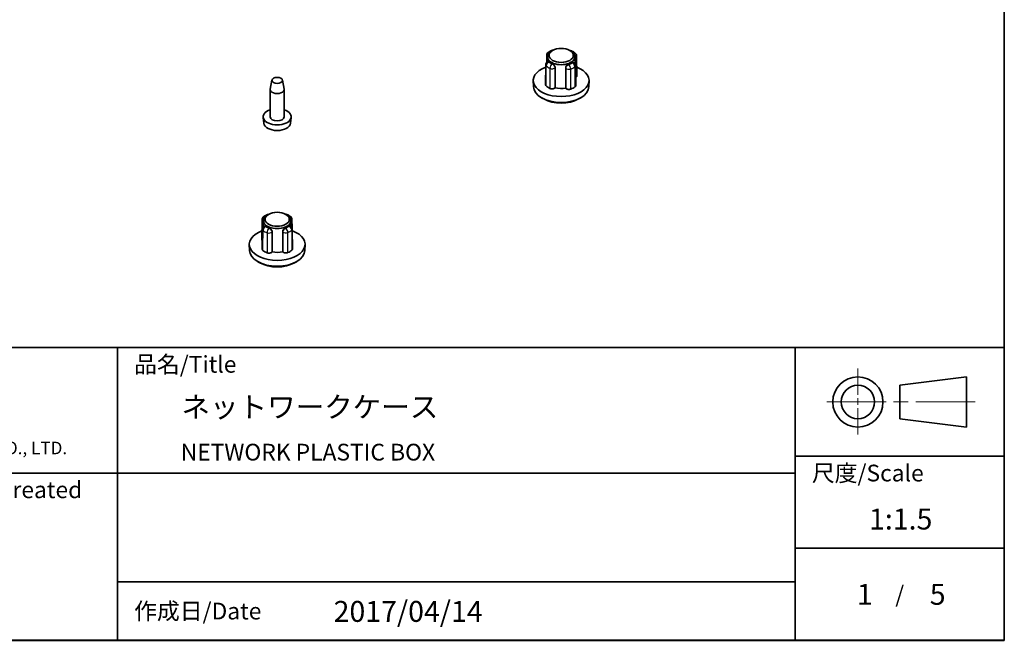
# Model space of a CAD drawing. Units: millimetres. Extents: x 22 to 3190, y 12 to 574.
# Drawn here: x 432 to 608, y 12 to 123 of the extents above; entities that cross this region are included whole.
import ezdxf
from ezdxf.enums import TextEntityAlignment as Align

# ---------------------------------------------------------------- set-up
doc = ezdxf.new("R2010")
doc.units = ezdxf.units.MM
doc.header["$LTSCALE"] = 1.5
doc.linetypes.add('CHAIN', pattern=[0.3543, 0.2362, -0.0295, 0.0591, -0.0295])
for name, color, linetype, lineweight in [('Border (ISO)', 7, 'Continuous', 35), ('Title (ISO)', 7, 'Continuous', 35), ('Visible (ISO)', 7, 'Continuous', 35), ('Visible Narrow (ISO)', 7, 'Continuous', 25)]:
    doc.layers.add(name, color=color, linetype=linetype, lineweight=lineweight)
doc.styles.add('Note Text (TK)', font='txt')
doc.styles.add('文字スタイル67', font='arial.ttf')

# ---------------------------------------------------------------- blocks, each defined once
blk = doc.blocks.new('図面枠 tk図枠')
at = {"layer": 'Border (ISO)'}
for p in [(405.5, 289), (14.5, 8)]:
    blk.add_line(p, (405.5, 8), dxfattribs=at)
blk = doc.blocks.new('表題欄 tk表題欄')
at = {"layer": 'Title (ISO)'}
for p, q in [((74.71, 244.05), (255.71, 244.05)), ((149.71, 244.05), (149.71, 209.05)), ((230.71, 244.05), (230.71, 209.05)), ((255.71, 244.05), (255.71, 209.05)), ((243.21, 239.55), (251.21, 240.55)), ((251.21, 234.55), (251.21, 240.55)), ((243.21, 239.55), (243.21, 235.55)), ((243.21, 235.55), (251.21, 234.55)), ((230.71, 231.05), (255.71, 231.05)), ((74.71, 229.05), (230.71, 229.05)), ((230.71, 220.05), (255.71, 220.05)), ((149.71, 216.05), (230.71, 216.05)), ((255.71, 209.05), (74.71, 209.05))]:
    blk.add_line(p, q, dxfattribs=at)
at = {"layer": 'Title (ISO)', "color": 4, "linetype": 'CHAIN', "lineweight": 18, "ltscale": 8.88956}
blk.add_line((238.21, 241.55), (238.21, 233.55), dxfattribs=at)
at = {"layer": 'Title (ISO)', "color": 4, "linetype": 'CHAIN', "lineweight": 18, "ltscale": 20.001633}
blk.add_line((252.21, 237.55), (234.21, 237.55), dxfattribs=at)
at = {"layer": 'Title (ISO)'}
for radius in [3, 2]:
    blk.add_circle((238.21, 237.55), radius, dxfattribs=at)
at = {"layer": 'Title (ISO)', "color": 1, "char_height": 2, "line_spacing_factor": 1.5, "style": 'Note Text (TK)'}
for s, insert, attachment_point in [('\\fＭＳ Ｐゴシック|b0|i0;\\H2.0000;品名/Title', (151.71, 242.05), 4), ('\\fＭＳ Ｐゴシック|b0|i0;\\H2.0000;尺度/Scale', (232.71, 229.05), 4), ('\\fＭＳ Ｐゴシック|b0|i0;\\H2.0000;製図/Created', (137.21, 227.05), 5), ('\\fＭＳ Ｐゴシック|b0|i0;\\H2.0000;作成日/Date', (151.71, 212.55), 4)]:
    blk.add_mtext(s, dxfattribs=dict(at, insert=insert, attachment_point=attachment_point))
at = {"layer": 'Title (ISO)', "color": 7, "line_spacing_factor": 1.5, "style": 'Note Text (TK)'}
for s, insert, char_height, attachment_point in [('\\fArial|b0|i0;\\H1.4986;TAKACHI ELECTRONICS ENCLOSURE CO., LTD.', (99.87, 232.05), 1.4986, 4), ('\\fＭＳ Ｐゴシック|b0|i0;\\H2.0000;/', (243.21, 214.55), 2, 5)]:
    blk.add_mtext(s, dxfattribs=dict(at, insert=insert, char_height=char_height, attachment_point=attachment_point))
at = {"layer": 'Title (ISO)', "color": 7}
for tag, p, height, style in [('<品名>_001', (157.37, 235.7), 2.5, 'Note Text (TK)'), ('<Title>_001', (157.28, 230.55), 2, '文字スタイル67'), ('<尺度>_001', (239.54, 222.3), 2.5, 'Note Text (TK)'), ('<ページ_No.>_001', (238.1, 213.3), 2.5, 'Note Text (TK)'), ('<総ページ数>_001', (246.8, 213.3), 2.5, 'Note Text (TK)'), ('作成日_001', (175.55, 211.26), 2.5, 'Note Text (TK)')]:
    blk.add_attdef(tag, p, '', height=height, dxfattribs=dict(at, style=style))
at = {"layer": 'Title (ISO)', "color": 7, "style": 'Note Text (TK)'}
blk.add_attdef('<承認>', text='', height=2.5, dxfattribs=at).set_placement((87.21, 217.05), align=Align.MIDDLE_CENTER)

msp = doc.modelspace()

# ---------------------------------------------------------------- linework, layer by layer
at = {"layer": 'Visible (ISO)'}
for p, q in [((526.2189, 116.9466), (526.211, 115.6205)), ((526.3375, 116.6572), (526.3315, 115.7146)), ((527.2831, 117.7879), (527.071, 117.6667)), ((530.3375, 117.7879), (530.5496, 117.6667)), ((531.283, 116.6572), (531.2911, 115.4016)), ((531.5829, 116.8026), (531.6053, 113.2119)), ((526.0377, 115.2024), (526.0153, 111.6028)), ((526.5613, 115.7952), (526.5203, 115.787)), ((530.9259, 115.6428), (530.9639, 115.6321)), ((531.4017, 115.058), (531.423, 111.4571)), ((527.7271, 114.7126), (527.717, 111.1081)), ((529.627, 111.042), (529.6195, 114.6471)), ((476.9643, 112.4656), (476.6561, 110.8522)), ((478.8329, 112.4656), (479.1411, 110.8522)), ((523.8334, 111.3092), (523.8107, 112.3705)), ((533.7872, 111.3092), (533.8099, 112.3705)), ((476.6486, 105.8742), (476.6486, 110.7731)), ((479.1486, 105.8742), (479.1486, 110.7731)), ((527.717, 111.1081), (527.704, 111.0926)), ((529.6368, 111.0257), (529.627, 111.042)), ((525.7072, 109.08), (525.3539, 109.2769)), ((531.9134, 109.08), (532.2667, 109.2769)), ((475.5179, 104.7186), (475.4034, 105.7849)), ((480.2793, 104.7186), (480.3938, 105.7849)), ((476.3714, 88.394), (476.1593, 88.2728)), ((479.4258, 88.394), (479.6379, 88.2728)), ((475.1828, 87.4579), (475.1608, 83.8678)), ((475.4258, 87.2633), (475.4186, 86.1304)), ((480.3714, 87.2633), (480.378, 86.2328)), ((480.5535, 87.5063), (480.5626, 85.9994)), ((475.2437, 85.7106), (475.222, 82.1102)), ((475.7357, 86.2986), (475.6966, 86.2887)), ((476.997, 85.2729), (476.9886, 81.6679)), ((478.9016, 81.6901), (478.8924, 85.2949)), ((480.1063, 86.3498), (480.1465, 86.3408)), ((480.6144, 85.7592), (480.6365, 82.1592)), ((472.9217, 81.9153), (472.899, 82.9766)), ((482.8755, 81.9153), (482.8982, 82.9766)), ((476.9886, 81.6679), (476.9777, 81.6519)), ((478.9136, 81.6744), (478.9016, 81.6901)), ((474.7955, 79.6861), (474.4422, 79.883)), ((481.0017, 79.6861), (481.355, 79.883))]:
    msp.add_line(p, q, dxfattribs=at)
for centre, radius, start, end in [((526.8189, 116.943), 0.6, 125.10641, 179.659668), ((527.4245, 117.2531), 0.6, 91.791059, 110.216972), ((530.4458, 117.1485), 0.6, 64.630975, 93.562859), ((530.9829, 116.7988), 0.6, 0.35752, 47.850306), ((526.6377, 115.1986), 0.6, 101.285915, 179.643368), ((530.8017, 115.0544), 0.6, 0.339201, 74.31817), ((477.8986, 107.4255), 4, 259.468428, 280.531572), ((476.3435, 87.7912), 0.6, 87.875123, 113.601408), ((479.3697, 87.8264), 0.6, 68.128061, 90.260041), ((475.7828, 87.4542), 0.6, 129.705142, 179.647626), ((479.9535, 87.5026), 0.6, 0.346596, 52.659311), ((475.8437, 85.707), 0.6, 104.191295, 179.654461), ((480.0144, 85.7555), 0.6, 0.351399, 77.284584)]:
    msp.add_arc(centre, radius, start, end, dxfattribs=at)
for centre, major_axis, start_param, end_param in [((528.8103, 116.6519), (-2.4728, 0), 5.49252352, 10.21543974), ((528.8103, 112.4061), (5, 0), 2.15917297, 7.26319578), ((528.8103, 116.4886), (2.4738, 0), 3.7193746, 4.01480664), ((528.8103, 116.4886), (2.4738, 0), 5.29017093, 5.58560297), ((528.8103, 111.3446), (4.9773, 0), 3.15393556, 6.2708424), ((528.8103, 112.4061), (-3.2, 0), 0.56566631, 0.88532962), ((528.8103, 112.4061), (-3.2, 0), 2.13646264, 2.45612595), ((477.8986, 110.7731), (-1.25, 0), 6.17336313, 9.53460014), ((528.8103, 112.4061), (-2.5, 0), 1.11819705, 1.90359521), ((528.8103, 110.9364), (4.4686, 0), 3.94475696, 5.480021), ((477.8986, 105.8742), (-2.5, 0), 5.23598776, 10.47197551), ((477.8986, 104.8038), (-2.3853, 0), 0.06190336, 3.0796893), ((477.8986, 105.8742), (-1.25, 0), 0, 3.14159265), ((477.8986, 87.258), (-2.4728, 0), 5.49252352, 10.21543974), ((477.8986, 83.0123), (5, 0), 2.1479582, 7.27931735), ((477.8986, 87.0947), (2.4738, 0), 3.7994026, 4.09483464), ((477.8986, 87.0947), (2.4738, 0), 5.37019893, 5.66563096), ((477.8986, 81.9507), (4.9773, 0), 3.15393556, 6.2708424), ((477.8986, 83.0123), (-3.2, 0), 0.64569431, 0.96535762), ((477.8986, 83.0123), (-2.5, 0), 1.19822505, 1.98362321), ((477.8986, 83.0123), (-3.2, 0), 2.21649064, 2.53615395), ((477.8986, 81.5426), (4.4686, 0), 3.94475696, 5.480021)]:
    msp.add_ellipse(centre, major_axis=major_axis, ratio=0.57735027, start_param=start_param, end_param=end_param, dxfattribs=at)
for centre, major_axis in [((528.8103, 116.8969), (2.1712, 0)), ((477.8986, 112.4061), (-0.94, 0)), ((477.8986, 87.503), (-2.1712, 0))]:
    msp.add_ellipse(centre, major_axis=major_axis, ratio=0.57735027, dxfattribs=at)
for points, knots in [([(526.4738, 117.4338), (526.5181, 117.465), (526.5636, 117.495), (526.6568, 117.5526), (526.7045, 117.5803), (526.8019, 117.6335), (526.8516, 117.6589), (526.953, 117.7076), (527.0046, 117.7308), (527.1096, 117.7751), (527.163, 117.7962), (527.2171, 117.8161)], [6.125476058, 6.125476058, 6.125476058, 6.125476058, 6.188559758, 6.188559758, 6.251643457, 6.251643457, 6.314727157, 6.314727157, 6.377810857, 6.377810857, 6.440894556, 6.440894556, 6.440894556, 6.440894556]), ([(530.7029, 117.6906), (530.7538, 117.6665), (530.8037, 117.6412), (530.9015, 117.5886), (530.9494, 117.5611), (531.0431, 117.5039), (531.0888, 117.4741), (531.1778, 117.4123), (531.2212, 117.3803), (531.3053, 117.3138), (531.3461, 117.2793), (531.3855, 117.2436)], [1.413087078, 1.413087078, 1.413087078, 1.413087078, 1.476170777, 1.476170777, 1.539254477, 1.539254477, 1.602338177, 1.602338177, 1.665421876, 1.665421876, 1.728505576, 1.728505576, 1.728505576, 1.728505576]), ([(526.5613, 115.7951), (526.5782, 115.7984), (526.5978, 115.796), (526.6547, 115.7743), (526.696, 115.7457), (526.7377, 115.7088), (526.7379, 115.7087), (526.738, 115.7085)], [0.2385108695, 0.2385108695, 0.2385108695, 0.2385108695, 0.252913928, 0.252913928, 0.2757891598, 0.2757891598, 0.2758675827, 0.2758675827, 0.2758675827, 0.2758675827]), ([(527.2212, 115.394), (527.2214, 115.3939), (527.2216, 115.3938), (527.2802, 115.3654), (527.3451, 115.3249), (527.4683, 115.2259), (527.5265, 115.1672), (527.619, 115.0485), (527.6597, 114.9809), (527.7139, 114.8438), (527.7273, 114.7743), (527.7271, 114.7126)], [-0.0910064301, -0.0910064301, -0.0910064301, -0.0910064301, -0.0909280072, -0.0909280072, -0.0680527755, -0.0680527755, -0.0451775437, -0.0451775437, -0.0225887718, -0.0225887718, 0, 0, 0, 0]), ([(529.6195, 114.6471), (529.6194, 114.7088), (529.6335, 114.7774), (529.6907, 114.9106), (529.7336, 114.9753), (529.832, 115.0873), (529.8941, 115.1419), (530.0266, 115.232), (530.0969, 115.2678), (530.161, 115.292), (530.1612, 115.2921), (530.1614, 115.2922)], [0.1848611526, 0.1848611526, 0.1848611526, 0.1848611526, 0.2074499244, 0.2074499244, 0.2300386963, 0.2300386963, 0.252913928, 0.252913928, 0.2757891598, 0.2757891598, 0.2758675827, 0.2758675827, 0.2758675827, 0.2758675827]), ([(530.7062, 115.5711), (530.7064, 115.5713), (530.7066, 115.5714), (530.7557, 115.6052), (530.805, 115.6306), (530.8771, 115.6486), (530.9034, 115.6489), (530.9258, 115.6427)], [-0.0910064301, -0.0910064301, -0.0910064301, -0.0910064301, -0.0909280072, -0.0909280072, -0.0680527755, -0.0680527755, -0.052255821, -0.052255821, -0.052255821, -0.052255821]), ([(531.6053, 113.2119), (531.6054, 113.1869), (531.6009, 113.162), (531.5752, 113.0933), (531.5439, 113.0515), (531.4748, 112.9935), (531.4461, 112.9743), (531.4141, 112.9572)], [0.0338276308, 0.0338276308, 0.0338276308, 0.0338276308, 0.0468767589, 0.0468767589, 0.0703154207, 0.0703154207, 0.0834585955, 0.0834585955, 0.0834585955, 0.0834585955]), ([(526.1087, 111.4159), (526.0669, 111.454), (526.0383, 111.4964), (526.0183, 111.5613), (526.0152, 111.5821), (526.0153, 111.6028)], [0, 0, 0, 0, 0.02343837, 0.02343837, 0.0342612039, 0.0342612039, 0.0342612039, 0.0342612039]), ([(531.423, 111.4571), (531.423, 111.4509), (531.4228, 111.4447), (531.4191, 111.4018), (531.4058, 111.3656), (531.36, 111.297), (531.3278, 111.265), (531.2875, 111.2366)], [0.0671047599, 0.0671047599, 0.0671047599, 0.0671047599, 0.0703172589, 0.0703172589, 0.0894191582, 0.0894191582, 0.1085210517, 0.1085210517, 0.1085210517, 0.1085210517]), ([(527.704, 111.0926), (527.6698, 111.052), (527.6223, 111.0157), (527.5057, 110.9556), (527.4378, 110.9324), (527.2905, 110.9024), (527.2124, 110.8959), (527.0708, 110.8999), (527.0081, 110.9076), (526.8893, 110.9341), (526.8339, 110.9526), (526.7846, 110.9759)], [0, 0, 0, 0, 0.023439319, 0.023439319, 0.046878463, 0.046878463, 0.070317259, 0.070317259, 0.089419158, 0.089419158, 0.108521052, 0.108521052, 0.108521052, 0.108521052]), ([(530.5254, 110.8464), (530.4595, 110.8222), (530.386, 110.8057), (530.2321, 110.7899), (530.1533, 110.7907), (530.0005, 110.8098), (529.9281, 110.8279), (529.8113, 110.8743), (529.7649, 110.8998), (529.6878, 110.9583), (529.6576, 110.9909), (529.6368, 111.0257)], [0, 0, 0, 0, 0.02343837, 0.02343837, 0.046876759, 0.046876759, 0.070315421, 0.070315421, 0.08941818, 0.08941818, 0.108520995, 0.108520995, 0.108520995, 0.108520995]), ([(475.3995, 87.9158), (475.4406, 87.9499), (475.4831, 87.9829), (475.5703, 88.0464), (475.6152, 88.077), (475.7072, 88.1359), (475.7543, 88.1642), (475.8506, 88.2185), (475.8998, 88.2446), (476.0002, 88.2945), (476.0513, 88.3183), (476.1033, 88.341)], [2.983883404, 2.983883404, 2.983883404, 2.983883404, 3.046967104, 3.046967104, 3.110050804, 3.110050804, 3.173134503, 3.173134503, 3.236218203, 3.236218203, 3.299301903, 3.299301903, 3.299301903, 3.299301903]), ([(479.5932, 88.3832), (479.6463, 88.3619), (479.6986, 88.3394), (479.8014, 88.2924), (479.8518, 88.2678), (479.9508, 88.2163), (479.9992, 88.1894), (480.094, 88.1334), (480.1403, 88.1043), (480.2306, 88.0437), (480.2747, 88.0123), (480.3174, 87.9797)], [4.554679731, 4.554679731, 4.554679731, 4.554679731, 4.617763431, 4.617763431, 4.680847131, 4.680847131, 4.74393083, 4.74393083, 4.80701453, 4.80701453, 4.87009823, 4.87009823, 4.87009823, 4.87009823]), ([(475.7358, 86.2985), (475.7563, 86.3036), (475.7802, 86.3025), (475.8472, 86.2832), (475.8939, 86.2566), (475.9407, 86.2218), (475.9408, 86.2216), (475.941, 86.2215)], [0.237635172, 0.237635172, 0.237635172, 0.237635172, 0.252913928, 0.252913928, 0.2757891598, 0.2757891598, 0.2758675827, 0.2758675827, 0.2758675827, 0.2758675827]), ([(476.4662, 85.9303), (476.4664, 85.9302), (476.4666, 85.9301), (476.529, 85.9045), (476.5976, 85.8671), (476.7271, 85.7739), (476.788, 85.7179), (476.8847, 85.6036), (476.9269, 85.5379), (476.9832, 85.4035), (476.9971, 85.3346), (476.997, 85.2729)], [-0.0910064301, -0.0910064301, -0.0910064301, -0.0910064301, -0.0909280072, -0.0909280072, -0.0680527755, -0.0680527755, -0.0451775437, -0.0451775437, -0.0225887718, -0.0225887718, 0, 0, 0, 0]), ([(478.8924, 85.2949), (478.8922, 85.3566), (478.9059, 85.4258), (478.9611, 85.5616), (479.0026, 85.6283), (479.0973, 85.7448), (479.1569, 85.8021), (479.2833, 85.8983), (479.3501, 85.9372), (479.4106, 85.9643), (479.4109, 85.9644), (479.4111, 85.9645)], [0.1848611526, 0.1848611526, 0.1848611526, 0.1848611526, 0.2074499244, 0.2074499244, 0.2300386963, 0.2300386963, 0.252913928, 0.252913928, 0.2757891598, 0.2757891598, 0.2758675827, 0.2758675827, 0.2758675827, 0.2758675827]), ([(479.9155, 86.2677), (479.9157, 86.2678), (479.9158, 86.268), (479.9601, 86.3039), (480.0041, 86.3315), (480.066, 86.3521), (480.0877, 86.3538), (480.1063, 86.3497)], [-0.0910064301, -0.0910064301, -0.0910064301, -0.0910064301, -0.0909280072, -0.0909280072, -0.0680527755, -0.0680527755, -0.0532415361, -0.0532415361, -0.0532415361, -0.0532415361]), ([(475.2316, 83.7032), (475.2249, 83.7105), (475.2186, 83.7179), (475.1809, 83.7667), (475.1634, 83.8111), (475.1608, 83.8601), (475.1607, 83.8639), (475.1608, 83.8678)], [0.0425734575, 0.0425734575, 0.0425734575, 0.0425734575, 0.0468784633, 0.0468784633, 0.0703172589, 0.0703172589, 0.0723293701, 0.0723293701, 0.0723293701, 0.0723293701]), ([(475.3428, 81.9005), (475.2958, 81.9365), (475.2614, 81.9775), (475.2284, 82.0503), (475.2219, 82.0802), (475.222, 82.1102)], [0, 0, 0, 0, 0.02343837, 0.02343837, 0.0390780489, 0.0390780489, 0.0390780489, 0.0390780489]), ([(476.9777, 81.6519), (476.9493, 81.6099), (476.9069, 81.5714), (476.799, 81.5062), (476.7346, 81.4799), (476.5918, 81.4432), (476.5149, 81.4331), (476.3732, 81.4306), (476.3097, 81.4354), (476.1876, 81.4562), (476.1298, 81.4722), (476.0774, 81.4931)], [0, 0, 0, 0, 0.023439319, 0.023439319, 0.046878463, 0.046878463, 0.070317259, 0.070317259, 0.089419158, 0.089419158, 0.108521052, 0.108521052, 0.108521052, 0.108521052]), ([(479.8242, 81.5367), (479.7618, 81.5095), (479.6908, 81.4897), (479.5397, 81.4668), (479.461, 81.464), (479.3061, 81.476), (479.2314, 81.4907), (479.1085, 81.5315), (479.0588, 81.5548), (478.9738, 81.6096), (478.9391, 81.6407), (478.9136, 81.6744)], [0, 0, 0, 0, 0.02343837, 0.02343837, 0.046876759, 0.046876759, 0.070315421, 0.070315421, 0.08941818, 0.08941818, 0.108520995, 0.108520995, 0.108520995, 0.108520995]), ([(480.6365, 82.1592), (480.6367, 82.1255), (480.6284, 82.092), (480.5937, 82.0244), (480.566, 81.991), (480.5298, 81.9608)], [0.0719036252, 0.0719036252, 0.0719036252, 0.0719036252, 0.0894191582, 0.0894191582, 0.1085210517, 0.1085210517, 0.1085210517, 0.1085210517])]:
    msp.add_open_spline(points, degree=3, knots=knots, dxfattribs=at)
at = {"layer": 'Visible Narrow (ISO)'}
for p, q in [((526.6377, 115.6885), (526.738, 115.7085)), ((527.2212, 115.394), (527.1748, 115.3389)), ((530.1961, 115.2343), (530.1614, 115.2922)), ((530.7062, 115.5711), (530.8017, 115.5443)), ((527.7143, 114.6975), (527.7271, 114.7126)), ((529.6195, 114.6471), (529.629, 114.6312)), ((475.8437, 86.1969), (475.941, 86.2215)), ((476.4662, 85.9303), (476.4275, 85.8732)), ((476.9863, 85.2572), (476.997, 85.2729)), ((478.8924, 85.2949), (478.9041, 85.2795)), ((479.4537, 85.9084), (479.4111, 85.9645)), ((479.9155, 86.2677), (480.0144, 86.2454))]:
    msp.add_line(p, q, dxfattribs=at)
for centre, major_axis, ratio, start_param, end_param in [((526.8189, 116.943), (-0.6, 0.0036), 0.57926427, 0, 0.6545396), ((526.8189, 116.943), (-0.3451, 0.4909), 0.63097092, 5.55881771, 6.28318531), ((527.4245, 117.2531), (-0.2073, 0.563), 0.43908659, 5.90574862, 6.28318531), ((530.4458, 117.1485), (0.2571, 0.5421), 0.51821074, 0, 0.53839964), ((530.9829, 116.7988), (0.4026, 0.4448), 0.68838189, 0, 0.85865157), ((530.9829, 116.7988), (0.6, 0.0037), 0.57877802, 5.23461087, 6.28318531), ((526.6377, 115.1986), (-0.6, 0.0037), 0.57590579, 0, 0.57137462), ((526.6377, 115.1986), (-0.4026, -0.4448), 0.68838189, 4.06218882, 5.62774916), ((528.8103, 116.0013), (3.1769, 0), 0.57735027, 3.70938137, 4.02479987), ((526.6377, 115.1986), (-0.1174, 0.5884), 0.26674096, 5.64086483, 6.28318531), ((528.8103, 116.4886), (-2.577, 0), 0.57735027, 0.56778872, 0.88320722), ((527.1748, 114.849), (0.2571, 0.5421), 0.51821074, 0.7410511, 2.30661144), ((527.1748, 114.849), (-0.4589, 0.3865), 0.73428637, 3.69546224, 5.26625857), ((530.1961, 114.7444), (-0.5148, -0.3082), 0.77169678, 4.27959346, 5.85038978), ((528.8103, 116.4886), (-2.577, 0), 0.57735027, 2.13858505, 2.45400354), ((530.1961, 114.7444), (0.2073, -0.563), 0.43908659, 0.87813144, 2.44369178), ((528.8103, 116.0013), (3.1769, 0), 0.57735027, 5.2801777, 5.5955962), ((530.8017, 115.0544), (0.1622, 0.5777), 0.35705769, 0, 0.6663152), ((530.8017, 115.0544), (-0.3451, 0.4909), 0.63097092, 3.8782981, 5.44385844), ((530.8017, 115.0544), (0.6, 0.0036), 0.57541953, 5.59218717, 6.28318531), ((527.1748, 114.849), (-0.6, 0.0017), 0.57338856, 0.88486398, 2.69064686), ((530.1961, 114.7444), (-0.6, -0.0013), 0.57318714, 0.33156408, 2.13734696), ((476.3435, 87.7912), (-0.2402, 0.5498), 0.49271232, 5.78703418, 6.28318531), ((479.3697, 87.8264), (0.2235, 0.5568), 0.46611073, 0, 0.44258718), ((475.7828, 87.4542), (-0.6, 0.0037), 0.57894208, 0, 0.9359978), ((475.7828, 87.4542), (-0.3833, 0.4616), 0.67037859, 5.47113623, 6.28318531), ((479.9535, 87.5026), (0.3639, 0.477), 0.65107698, 0, 0.76696751), ((479.9535, 87.5026), (0.6, 0.0036), 0.57910556, 5.4794944, 6.28318531), ((475.8437, 85.707), (-0.6, 0.0036), 0.57557824, 0, 0.65128998), ((475.8437, 85.707), (-0.3639, -0.477), 0.65107698, 4.00592275, 5.57148308), ((477.8986, 86.6074), (3.1769, 0), 0.57735027, 3.78940937, 4.10482787), ((475.8437, 85.707), (-0.1471, 0.5817), 0.32757869, 5.62577806, 6.28318531), ((477.8986, 87.0947), (-2.577, 0), 0.57735027, 0.64781672, 0.96323521), ((476.4275, 85.3833), (0.2235, 0.5568), 0.46611073, 0.71097774, 2.27653808), ((476.4275, 85.3833), (0.6, -0.0014), 0.57324753, 4.10620717, 5.91199005), ((476.4275, 85.3833), (-0.4969, 0.3363), 0.76048038, 3.61700214, 5.18779847), ((479.4537, 85.4185), (-0.478, -0.3626), 0.74790298, 4.19629796, 5.76709429), ((479.4537, 85.4185), (-0.6, -0.0016), 0.57331525, 0.41131011, 2.21709299), ((477.8986, 87.0947), (-2.577, 0), 0.57735027, 2.21861304, 2.53403154), ((479.4537, 85.4185), (0.2402, -0.5498), 0.49271232, 0.8505794, 2.41613974), ((477.8986, 86.6074), (3.1769, 0), 0.57735027, 5.3602057, 5.6756242), ((480.0144, 85.7555), (0.1321, 0.5853), 0.29721415, 0, 0.64935778), ((480.0144, 85.7555), (-0.3833, 0.4616), 0.67037859, 3.82602161, 5.39158195), ((480.0144, 85.7555), (0.6, 0.0037), 0.57574172, 5.67209147, 6.28318531)]:
    msp.add_ellipse(centre, major_axis=major_axis, ratio=ratio, start_param=start_param, end_param=end_param, dxfattribs=at)
for points, knots in [([(526.1087, 111.4159), (526.1099, 111.5939), (526.111, 111.7718), (526.1144, 112.2903), (526.1165, 112.6309), (526.1187, 112.9715), (526.1209, 113.312), (526.1231, 113.6526), (526.1275, 114.3338), (526.1296, 114.6743), (526.1318, 115.0149)], [-0.440320536, -0.440320536, -0.440320536, -0.440320536, -0.375005432, -0.375005432, -0.250003621, -0.250003621, -0.250003621, -0.125001811, -0.125001811, 0, 0, 0, 0]), ([(531.2654, 114.8372), (531.2675, 114.4964), (531.2696, 114.1557), (531.2737, 113.4743), (531.2758, 113.1336), (531.2779, 112.7928), (531.28, 112.4521), (531.2821, 112.1114), (531.2853, 111.5926), (531.2864, 111.4146), (531.2875, 111.2366)], [0, 0, 0, 0, 0.125001811, 0.125001811, 0.250003621, 0.250003621, 0.250003621, 0.375005432, 0.375005432, 0.440320536, 0.440320536, 0.440320536, 0.440320536]), ([(526.794, 114.5838), (526.7931, 114.2424), (526.7922, 113.901), (526.7904, 113.2182), (526.7895, 112.8768), (526.7886, 112.5353), (526.7877, 112.1939), (526.7869, 111.8525), (526.7855, 111.3327), (526.785, 111.1543), (526.7846, 110.9759)], [0, 0, 0, 0, 0.125001811, 0.125001811, 0.250003621, 0.250003621, 0.250003621, 0.375005432, 0.375005432, 0.440320536, 0.440320536, 0.440320536, 0.440320536]), ([(527.704, 111.0926), (527.7045, 111.2701), (527.705, 111.4476), (527.7065, 111.9665), (527.7075, 112.3079), (527.7085, 112.6493), (527.7094, 112.9906), (527.7104, 113.332), (527.7124, 114.0147), (527.7134, 114.3561), (527.7143, 114.6975)], [-0.440006374, -0.440006374, -0.440006374, -0.440006374, -0.375005432, -0.375005432, -0.250003621, -0.250003621, -0.250003621, -0.125001811, -0.125001811, 0, 0, 0, 0]), ([(529.629, 114.6312), (529.6297, 114.2898), (529.6305, 113.9483), (529.6319, 113.2655), (529.6327, 112.924), (529.6334, 112.5826), (529.6341, 112.2412), (529.6349, 111.8997), (529.636, 111.3808), (529.6364, 111.2032), (529.6368, 111.0257)], [0, 0, 0, 0, 0.125001811, 0.125001811, 0.250003621, 0.250003621, 0.250003621, 0.375005432, 0.375005432, 0.440006374, 0.440006374, 0.440006374, 0.440006374]), ([(530.5254, 110.8464), (530.5251, 111.0248), (530.5248, 111.2032), (530.5238, 111.7231), (530.5232, 112.0646), (530.5225, 112.4061), (530.5219, 112.7475), (530.5213, 113.089), (530.52, 113.7719), (530.5194, 114.1134), (530.5188, 114.4549)], [-0.440320536, -0.440320536, -0.440320536, -0.440320536, -0.375005432, -0.375005432, -0.250003621, -0.250003621, -0.250003621, -0.125001811, -0.125001811, 0, 0, 0, 0]), ([(475.3428, 81.9005), (475.3439, 82.0785), (475.345, 82.2565), (475.3483, 82.7752), (475.3504, 83.1159), (475.3525, 83.4565), (475.3547, 83.7972), (475.3568, 84.1379), (475.361, 84.8192), (475.3632, 85.1599), (475.3653, 85.5006)], [-0.440320536, -0.440320536, -0.440320536, -0.440320536, -0.375005432, -0.375005432, -0.250003621, -0.250003621, -0.250003621, -0.125001811, -0.125001811, 0, 0, 0, 0]), ([(476.085, 85.1014), (476.0843, 84.76), (476.0836, 84.4185), (476.0821, 83.7356), (476.0814, 83.3942), (476.0807, 83.0527), (476.08, 82.7113), (476.0793, 82.3698), (476.0782, 81.85), (476.0778, 81.6715), (476.0774, 81.4931)], [0, 0, 0, 0, 0.125001811, 0.125001811, 0.250003621, 0.250003621, 0.250003621, 0.375005432, 0.375005432, 0.440320536, 0.440320536, 0.440320536, 0.440320536]), ([(476.9777, 81.6519), (476.9781, 81.8294), (476.9786, 82.0069), (476.9798, 82.5259), (476.9806, 82.8673), (476.9814, 83.2087), (476.9823, 83.5501), (476.9831, 83.8915), (476.9847, 84.5744), (476.9855, 84.9158), (476.9863, 85.2572)], [-0.440006374, -0.440006374, -0.440006374, -0.440006374, -0.375005432, -0.375005432, -0.250003621, -0.250003621, -0.250003621, -0.125001811, -0.125001811, 0, 0, 0, 0]), ([(478.9041, 85.2795), (478.905, 84.9381), (478.9059, 84.5967), (478.9077, 83.9139), (478.9086, 83.5725), (478.9095, 83.2311), (478.9104, 82.8897), (478.9113, 82.5483), (478.9126, 82.0294), (478.9131, 81.8519), (478.9136, 81.6744)], [0, 0, 0, 0, 0.125001811, 0.125001811, 0.250003621, 0.250003621, 0.250003621, 0.375005432, 0.375005432, 0.440006374, 0.440006374, 0.440006374, 0.440006374]), ([(479.8242, 81.5367), (479.8238, 81.7151), (479.8234, 81.8935), (479.8221, 82.4133), (479.8213, 82.7548), (479.8205, 83.0962), (479.8197, 83.4376), (479.8189, 83.7791), (479.8173, 84.4619), (479.8165, 84.8034), (479.8157, 85.1448)], [-0.440320536, -0.440320536, -0.440320536, -0.440320536, -0.375005432, -0.375005432, -0.250003621, -0.250003621, -0.250003621, -0.125001811, -0.125001811, 0, 0, 0, 0]), ([(480.507, 85.5603), (480.5092, 85.2197), (480.5113, 84.8791), (480.5156, 84.1978), (480.5178, 83.8572), (480.52, 83.5166), (480.5221, 83.176), (480.5243, 82.8353), (480.5276, 82.3167), (480.5287, 82.1388), (480.5298, 81.9608)], [0, 0, 0, 0, 0.125001811, 0.125001811, 0.250003621, 0.250003621, 0.250003621, 0.375005432, 0.375005432, 0.440320536, 0.440320536, 0.440320536, 0.440320536])]:
    msp.add_open_spline(points, degree=3, knots=knots, dxfattribs=at)

# ---------------------------------------------------------------- block references
at = {"xscale": 1.5, "yscale": 1.5, "zscale": 1.5}
msp.add_blockref('図面枠 tk図枠', (0, 0), dxfattribs=at)
msp.add_blockref('表題欄 tk表題欄', (224.6868, -301.5791), dxfattribs=at).add_auto_attribs({'<品名>_001': 'ネットワークケース', '<尺度>_001': '1:1.5', '作成日_001': '2017/04/14', '<Title>_001': 'NETWORK PLASTIC BOX', '<ページ_No.>_001': '1', '<総ページ数>_001': '5'})

doc.saveas('drawing.dxf')
